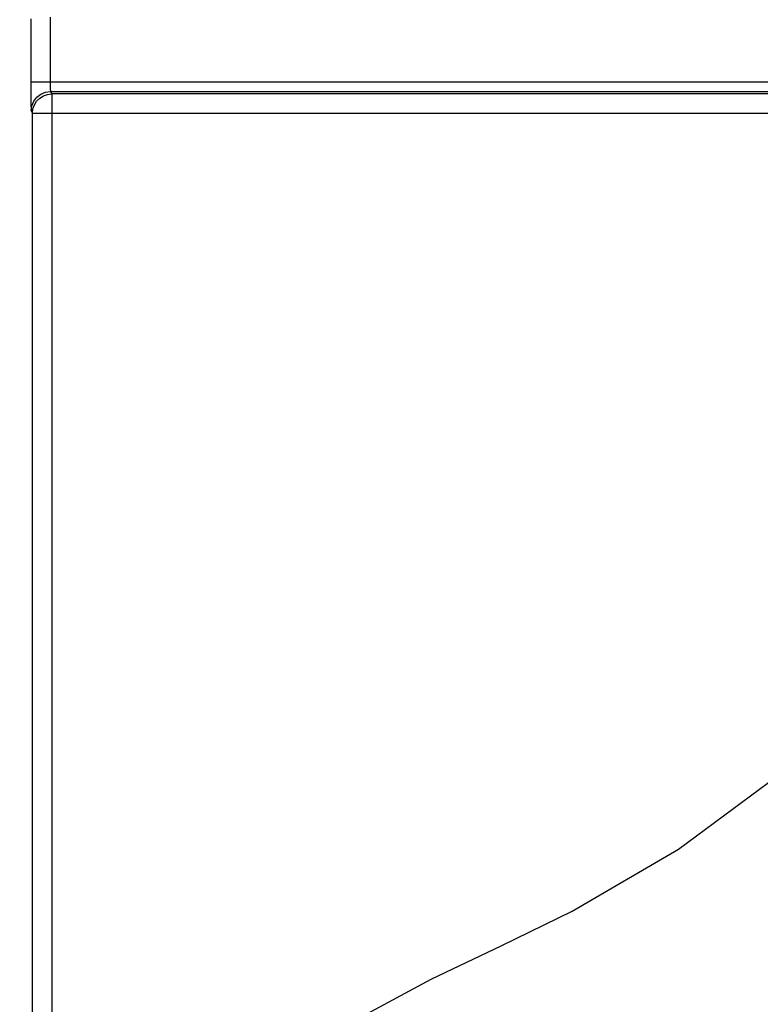
# Model space of a CAD drawing. Units: millimetres. Extents: x 9 to 413, y 1 to 290.
# Drawn here: x 317 to 330, y 192 to 209 of the extents above; entities that cross this region are included whole.
import ezdxf

# ---------------------------------------------------------------- set-up
doc = ezdxf.new("R2010")
doc.units = ezdxf.units.MM
doc.header["$LTSCALE"] = 23.1
doc.layers.get('0').update_dxf_attribs({"linetype": 'CONTINUOUS'})
doc.layers.add('AXIS', color=7, linetype='CONTINUOUS')
doc.styles.get("Standard").update_dxf_attribs({"font": 'txt', "width": 0.7})
doc.dimstyles.new('DIMSTYLE_3', dxfattribs={"dimtxt": 3, "dimasz": 2.5, "dimexe": 1, "dimexo": 1.5, "dimgap": 0.75, "dimtad": 1, "dimdec": 0, "dimlfac": 3, "dimdsep": 46, "dimtxsty": 'STANDARD', "dimblk": '_FILLED', "dimblk1": '_FILLED', "dimblk2": '_FILLED', "dimcen": 0.09, "dimazin": 2, "dimtp": 0.5, "dimtm": 0.5, "dimtfac": 1, "dimtdec": 0, "dimtofl": 0, "dimtmove": 0, "dimatfit": 3, "dimldrblk": '_FILLED', "dimfxl": 1, "dimtolj": 1, "dimarcsym": 0})

# ---------------------------------------------------------------- blocks, each defined once
blk = doc.blocks.new('DOUBLE_FILLED')
at = {"color": 0, "linetype": 'BYBLOCK'}
for points in [[(-1, 0), (-2, 0.2), (-2, -0.2)], [(0, 0), (-1, 0.2), (-1, -0.2)]]:
    blk.add_solid(points, dxfattribs=at)
blk = doc.blocks.new('_FILLED')
at = {"color": 0, "linetype": 'BYBLOCK'}
blk.add_solid([(0, 0), (-1, 0.2), (-1, -0.2)], dxfattribs=at)
blk = doc.blocks.new('*D15')
at = {"color": 2, "linetype": 'CONTINUOUS'}
for p, q in [((317.707, 216.88), (299.242, 216.88)), ((300.242, 216.88), (300.242, 200.858)), ((300.242, 184.837), (300.242, 200.858))]:
    blk.add_line(p, q, dxfattribs=at)
at = {"color": 2, "linetype": 'CONTINUOUS', "xscale": 2.5, "yscale": 2.5, "zscale": 2.5}
for name, p, rotation in [('_FILLED', (300.242, 216.88), 90), ('DOUBLE_FILLED', (300.242, 184.837), 270)]:
    blk.add_blockref(name, p, dxfattribs=dict(at, rotation=rotation))
at = {"color": 2, "linetype": 'CONTINUOUS', "insert": (296.492, 202.447), "char_height": 3, "width": 34.39286, "attachment_point": 2, "rotation": 90, "line_spacing_factor": 0.9}
blk.add_mtext('12.84{\\ftxt.shx;\\W1.000000;\\H3.000000; }[326]', dxfattribs=at)

msp = doc.modelspace()

# ---------------------------------------------------------------- linework, layer by layer
at = {"color": 7, "linetype": 'CONTINUOUS'}
for p, q in [((328.14465, 194.95264), (329.8476, 196.21181)), ((326.31685, 193.88412), (328.14465, 194.95264)), ((325.10607, 193.29536), (326.31685, 193.88412)), ((323.89308, 192.71818), (325.10607, 193.29536)), ((322.71356, 192.08248), (323.89308, 192.71818))]:
    msp.add_line(p, q, dxfattribs=at)
at = {"layer": 'AXIS', "color": 9, "linetype": 'CONTINUOUS'}
for p, q in [((317.00682, 209.2371), (317.00698, 208.05591)), ((317.3401, 209.26294), (317.3401, 208.15205)), ((317.00682, 208.15205), (337.67825, 208.15205)), ((317.34853, 207.98548), (317.3692, 207.94413)), ((317.34853, 207.98548), (337.6051, 207.98548)), ((317.3692, 207.94413), (317.3692, 189.12626)), ((337.58693, 207.94413), (317.3692, 207.94413)), ((317.01524, 207.65235), (317.03591, 207.611)), ((317.03591, 189.02816), (317.03591, 207.611)), ((317.03591, 207.611), (337.43993, 207.611))]:
    msp.add_line(p, q, dxfattribs=at)
for points in [[(317.00698, 208.05591), (317.00745, 207.96637), (317.00819, 207.88334), (317.00919, 207.80953), (317.01041, 207.74803), (317.01185, 207.69923), (317.01349, 207.66611), (317.01524, 207.65235)], [(317.3401, 208.15205), (317.34027, 208.12), (317.34073, 208.09016), (317.34147, 208.06248), (317.34247, 208.03787), (317.34369, 208.01737), (317.34513, 208.00111), (317.34678, 207.99007), (317.34853, 207.98548)], [(317.01524, 207.65235), (317.02664, 207.73854), (317.05996, 207.81886), (317.11293, 207.88784), (317.18194, 207.94078), (317.2623, 207.97409), (317.34853, 207.98548)], [(317.03591, 207.611), (317.04433, 207.68522), (317.06908, 207.7557), (317.10892, 207.81892), (317.16181, 207.87166), (317.22515, 207.91132), (317.29557, 207.93586), (317.3692, 207.94413)]]:
    msp.add_lwpolyline(points, dxfattribs=at)

# ---------------------------------------------------------------- dimensions: what is measured, and where the dimension line sits
at = {"color": 2, "linetype": 'CONTINUOUS'}
dim = msp.add_linear_dim(base=(300.24202, 216.88019), p1=(301.24202, 184.83674), p2=(319.20679, 216.88019), angle=90, text='326', dimstyle='DIMSTYLE_3', override={"dimblk1": 'DOUBLE_FILLED', "dimsah": 1}, dxfattribs=at)
dim.commit()
dim.dimension.update_dxf_attribs({"geometry": '*D15', "text_midpoint": (300.24202, 202.44703), "dimtype": 160})

doc.saveas('drawing.dxf')
